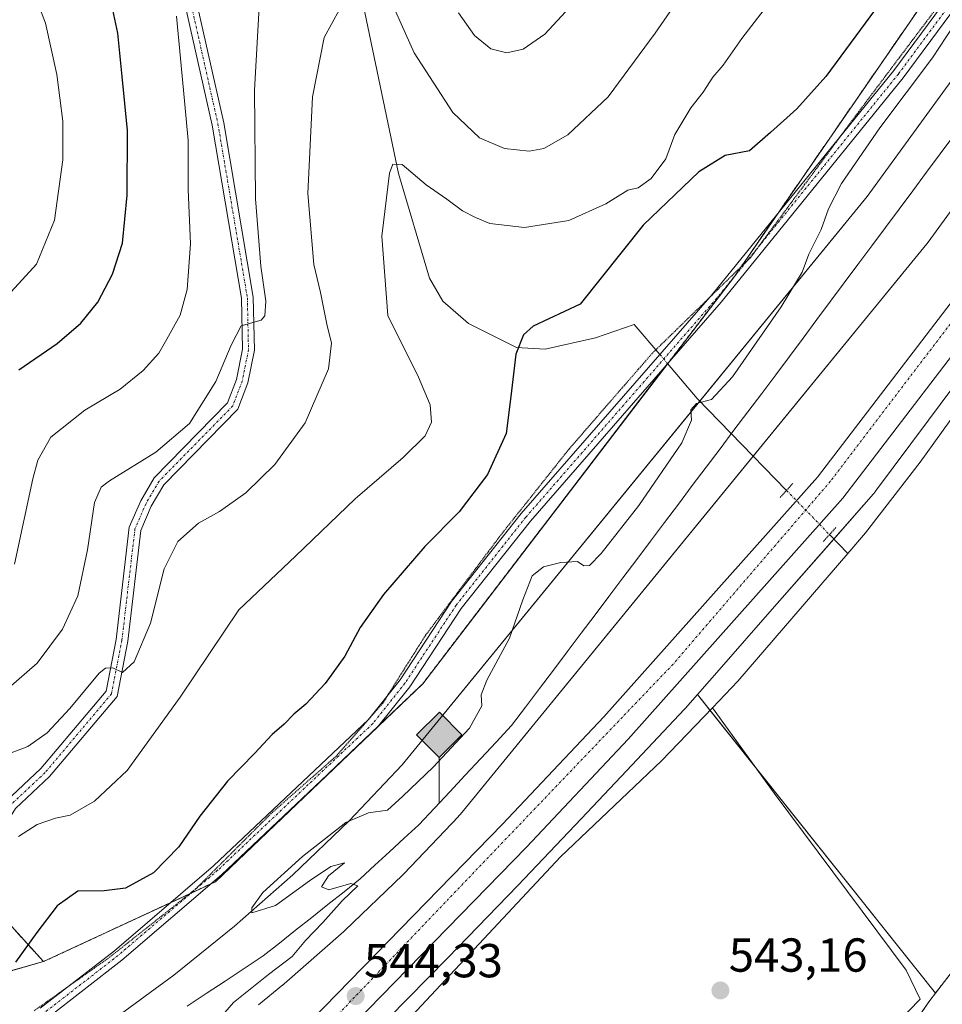
# Model space of a CAD drawing. Units: metres. Extents: x 594859 to 598345, y 4650426 to 4652781.
# Drawn here: x 595586 to 595780, y 4651360 to 4651567 of the extents above; entities that cross this region are included whole.
import ezdxf
from ezdxf.enums import TextEntityAlignment as Align

# ---------------------------------------------------------------- set-up
doc = ezdxf.new("R2010")
doc.units = ezdxf.units.M
doc.header["$MEASUREMENT"] = 0
for name, pattern in [('TRAZO_Y_PUNTO', [1, 0.5, -0.25, 0, -0.25]), ('TRAZOS', [0.75, 0.5, -0.25]), ('TRAZOS2', [0.375, 0.25, -0.125])]:
    doc.linetypes.add(name, pattern=pattern)
for name, color, linetype, lineweight in [('Arbolado forestal', 92, 'TRAZOS', 0), ('Arbolado forestal CxS', 92, 'Continuous', 0), ('Camino', 19, 'Continuous', 0), ('Camino Cxs', 19, 'Continuous', 0), ('Camino eje', 39, 'TRAZO_Y_PUNTO', 13), ('Carretera de calzada única', 19, 'Continuous', 13), ('Carretera de calzada única Cxs', 19, 'Continuous', 13), ('Carretera de calzada única eje', 19, 'TRAZO_Y_PUNTO', 0), ('Carátula', 7, 'Continuous', 5), ('Corriente natural lineal', 142, 'Continuous', 13), ('Corriente natural lineal oculto', 19, 'TRAZO_Y_PUNTO', 13), ('Cultivos herbáceos CxS', 92, 'Continuous', 0), ('Cultivos leñosos', 92, 'Continuous', 0), ('Cultivos leñosos CxS', 92, 'Continuous', 0), ('Curva de nivel maestra', 36, 'Continuous', 30), ('Curva de nivel normal', 36, 'Continuous', 0), ('Ferrocarril eje', 144, 'Continuous', 13), ('Matorral', 135, 'Continuous', 0), ('Matorral CxS', 135, 'Continuous', 0), ('Núcleo urbano', 19, 'Continuous', 0), ('Núcleo urbano CxS', 19, 'Continuous', 0), ('Puente lineal', 2, 'TRAZOS2', 0), ('Punto de cota en terreno', 7, 'Continuous', 0), ('Punto kilométrico de ferrocarril', 7, 'Continuous', 0), ('Rótulo de punto de cota en terreno', 19, 'Continuous', 0), ('Vía pecuaria eje', 92, 'TRAZOS2', 0)]:
    doc.layers.add(name, color=color, linetype=linetype, lineweight=lineweight)
doc.styles.add('Arial', font='txt', dxfattribs={"height": 0.2})

# ---------------------------------------------------------------- blocks, each defined once
blk = doc.blocks.new('*U154')
at = {"layer": 'Arbolado forestal CxS', "color": 92, "linetype": 'Continuous', "lineweight": 0}
blk.add_polyline3d([(595477.88, 4651422.43, 593.17), (595488.21, 4651407.52, 589.51), (595498.53, 4651400.63, 584.75), (595521.48, 4651394.9, 576.7), (595533.44, 4651386.92, 570.8), (595536.51, 4651386.58, 569.93), (595562.56, 4651385.49, 561.43), (595579.74, 4651381.81, 554.77), (595591.26, 4651369.18, 548.23), (595547.51, 4651356.79, 552.98)], dxfattribs=at)
blk = doc.blocks.new('*U160')
at = {"layer": 'Curva de nivel normal', "color": 36, "linetype": 'Continuous', "lineweight": 0}
for points in [[(595582.63, 4651412.39, 560), (595587.96, 4651414.39, 560), (595592, 4651417.29, 560), (595596.81, 4651422.35, 560), (595602.96, 4651429.79, 560), (595604.25, 4651430.89, 560), (595605.78, 4651430.9, 560), (595607.86, 4651429.91, 560), (595610.26, 4651432.21, 560), (595613.69, 4651440.33, 560), (595616.58, 4651451.7, 560), (595619.44, 4651457.44, 560), (595623.79, 4651461.34, 560), (595628.25, 4651463.75, 560), (595633.78, 4651467.69, 560), (595639.86, 4651473.69, 560), (595646.21, 4651482.38, 560), (595651.12, 4651493.79, 560), (595651.78, 4651499.19, 560), (595650.74, 4651503.15, 560), (595649.42, 4651509.83, 560), (595648.01, 4651515.7, 560), (595646.79, 4651530.64, 560), (595647.73, 4651550.93, 560), (595650.23, 4651563.36, 560), (595653.44, 4651569.31, 560)], [(595662.47, 4651575.08, 560), (595669.11, 4651560.18, 560), (595677.26, 4651547.66, 560), (595682.86, 4651542.33, 560), (595688.08, 4651540.1, 560), (595693.28, 4651539.49, 560), (595696.38, 4651540.07, 560), (595701.37, 4651542.97, 560), (595709.85, 4651550.93, 560), (595719.75, 4651564.32, 560), (595741.94, 4651596.45, 560)]]:
    blk.add_polyline3d(points, dxfattribs=at)
blk = doc.blocks.new('*U174')
at = {"layer": 'Curva de nivel normal', "color": 36, "linetype": 'Continuous', "lineweight": 0}
blk.add_polyline3d([(595629.34, 4651358.47, 545), (595631.18, 4651360.56, 545), (595638.49, 4651366.49, 545), (595643.51, 4651370.23, 545), (595646.28, 4651373.64, 545), (595649.95, 4651377.38, 545), (595654, 4651381.94, 545), (595657.25, 4651385.14, 545), (595655.82, 4651385.58, 545), (595651.21, 4651384.29, 545), (595649.62, 4651384.9, 545), (595651.09, 4651387.24, 545), (595654.47, 4651389.97, 545), (595651.62, 4651389.19, 545), (595647.15, 4651386.14, 545), (595639.95, 4651380.99, 545), (595635.04, 4651379.43, 545), (595634.99, 4651380.48, 545), (595637.35, 4651383.74, 545), (595645.68, 4651391.3, 545), (595654.77, 4651398.4, 545), (595659.5, 4651400.47, 545), (595663.5, 4651401, 545), (595666.74, 4651403.97, 545), (595673.12, 4651410.04, 545), (595680.72, 4651418.28, 545), (595683.35, 4651422.92, 545), (595683.17, 4651425.24, 545), (595684.36, 4651428.32, 545), (595689.18, 4651437.18, 545), (595691.95, 4651445.25, 545), (595693.94, 4651450.29, 545), (595696.27, 4651452.16, 545), (595699.94, 4651453.04, 545), (595703.4, 4651453.24, 545), (595704.79, 4651452.38, 545), (595705.94, 4651452.4, 545), (595708.43, 4651454.96, 545), (595716.35, 4651465.04, 545), (595725.36, 4651478.23, 545), (595727.41, 4651482.99, 545), (595727.23, 4651485.17, 545), (595728.44, 4651486.46, 545), (595731.61, 4651487.31, 545), (595735.97, 4651492.08, 545), (595746.25, 4651506.82, 545), (595750.64, 4651514.1, 545), (595752.02, 4651517.88, 545), (595754.66, 4651523.04, 545), (595756.17, 4651527.42, 545), (595758.87, 4651532.71, 545), (595766.92, 4651544.38, 545), (595778.05, 4651559.09, 545), (595782.45, 4651565.85, 545)], dxfattribs=at)
blk = doc.blocks.new('*U192')
at = {"layer": 'Curva de nivel normal', "color": 36, "linetype": 'Continuous', "lineweight": 0}
blk.add_polyline3d([(595585.98, 4651395.49, 555), (595589.92, 4651398.01, 555), (595593.79, 4651399.31, 555), (595596.84, 4651399.94, 555), (595601.97, 4651402.88, 555), (595608.81, 4651409.34, 555), (595619.99, 4651424.76, 555), (595632.26, 4651443.13, 555), (595644.22, 4651454.39, 555), (595656.7, 4651466.45, 555), (595666.8, 4651475.12, 555), (595671.45, 4651479.66, 555), (595672.74, 4651482.58, 555), (595672.49, 4651486.23, 555), (595670, 4651491.99, 555), (595663.57, 4651504.98, 555), (595662.3, 4651521.64, 555), (595663.93, 4651534.89, 555), (595664.64, 4651536.78, 555), (595666.62, 4651536.7, 555), (595671.64, 4651532.42, 555), (595675.95, 4651529.43, 555), (595679.24, 4651526.98, 555), (595682.03, 4651525.6, 555), (595685, 4651524.33, 555), (595692.28, 4651523.46, 555), (595701.61, 4651524.91, 555), (595709.37, 4651528.42, 555), (595714.01, 4651531.28, 555), (595716.18, 4651531.78, 555), (595718.93, 4651533.77, 555), (595721.98, 4651537.92, 555), (595723.85, 4651542.98, 555), (595727.26, 4651548.64, 555), (595729.86, 4651551.94, 555), (595731.9, 4651555.08, 555), (595734.01, 4651557.58, 555), (595737.96, 4651563.2, 555), (595748.02, 4651576.38, 555)], dxfattribs=at)
blk = doc.blocks.new('5PATER')
at = {"layer": 'Carátula', "linetype": 'Continuous', "lineweight": 5}
h = blk.add_hatch(color=250, dxfattribs=at)
edge = h.paths.add_edge_path()
edge.add_ellipse((0, 0.01), major_axis=(-1.33, -1.34), ratio=0.999422, start_angle=0, end_angle=360)
blk = doc.blocks.new('5HITFE')
at = {"layer": 'Carátula', "linetype": 'Continuous', "lineweight": 5}
blk.add_hatch(color=2, dxfattribs=at).paths.add_polyline_path([(-0.01, 9.54), (-4.76, 14.29), (0, 19.03), (0.05, 19.09), (4.75, 14.3)])
at = {"layer": 'Carátula', "color": 170, "linetype": 'Continuous', "lineweight": 5}
blk.add_line((-0.01, 9.54), (-4.76, 14.29), dxfattribs=at)
at = {"layer": 'Carátula', "color": 250, "linetype": 'Continuous', "lineweight": 5}
blk.add_line((-0.01, 9.54), (0, 0), dxfattribs=at)
at = {"layer": 'Carátula', "color": 250, "linetype": 'Continuous', "lineweight": 5, "flags": 128}
blk.add_lwpolyline([(-0.01, 9.54), (4.75, 14.3), (0.05, 19.09), (0, 19.03), (-4.76, 14.29)], close=True, dxfattribs=at)

msp = doc.modelspace()

# ---------------------------------------------------------------- linework, layer by layer
at = {"layer": 'Arbolado forestal', "color": 92, "linetype": 'TRAZOS', "lineweight": 0}
for points in [[(595778.65, 4651362.58, 544.15), (595813.97, 4651408.29, 541.87), (595849.84, 4651460.01, 541.24), (595864.17, 4651485.01, 542.06), (595867.28, 4651490.44, 542.24), (595874.07, 4651502.28, 541.77), (595876.65, 4651506.77, 541.58), (595887.52, 4651525.73, 540.43), (595926.77, 4651591.42, 540.36), (595932.13, 4651600.39, 540.25), (595991.87, 4651692.95, 535.39), (596042.17, 4651770.83, 534.42), (596091.92, 4651836.64, 532.15), (596175.17, 4651928.1, 532.54), (596222.36, 4651996.43, 532.76), (596248.68, 4652051.89, 532.66), (596255.66, 4652065.91, 532.98)], [(595803.74, 4651610.89, 544.37), (595745.58, 4651526.5, 546.22), (595737.81, 4651515.22, 546.47), (595736.41, 4651513.19, 546.48), (595736.35, 4651513.11, 546.48), (595722.45, 4651494.94, 546.88), (595722.37, 4651494.85, 546.88), (595670.91, 4651427.58, 547.17), (595661.64, 4651418.72, 547.28), (595652.76, 4651410.24, 546.97), (595627.35, 4651385.96, 546.82), (595626.43, 4651385.54, 546.96), (595622.24, 4651383.58, 546.97), (595621.97, 4651383.46, 546.96), (595618.03, 4651381.63, 547.4), (595591.26, 4651369.18, 548.23)], [(595591.26, 4651369.18, 548.23), (595579.74, 4651381.81, 554.77), (595578.15, 4651382.15, 555.01), (595576.97, 4651382.4, 555.17), (595575.75, 4651382.66, 555.49), (595562.56, 4651385.49, 561.43), (595542.19, 4651386.34, 568.15), (595537.27, 4651386.55, 569.7), (595536.51, 4651386.58, 569.93), (595533.44, 4651386.92, 570.8), (595531.23, 4651388.39, 571.85), (595527.61, 4651390.81, 573.7), (595521.48, 4651394.9, 576.7), (595498.53, 4651400.63, 584.75), (595488.21, 4651407.52, 589.51), (595477.88, 4651422.43, 593.17)], [(595591.26, 4651369.18, 548.23), (595557.84, 4651359.72, 552.75), (595554.42, 4651358.75, 552.7), (595550.36, 4651357.6, 552.65), (595547.51, 4651356.79, 552.98), (595460.61, 4651337.74, 555.39)], [(595613.88, 4651250, 548.81), (595617.11, 4651251.76, 549), (595629.67, 4651258.59, 548.86), (595643.36, 4651266.03, 547.26), (595678.84, 4651285.32, 544.69), (595716.84, 4651302.11, 544.06), (595727.15, 4651308.59, 544.81), (595735.06, 4651313.55, 545.51), (595738.72, 4651315.85, 545.86), (595742.39, 4651318.16, 546), (595751.64, 4651323.97, 546.67), (595757.66, 4651332.62, 546.6), (595758.38, 4651333.64, 546.62), (595759.09, 4651334.67, 546.58), (595763.2, 4651340.57, 546.28), (595766.22, 4651344.91, 546.09), (595769.24, 4651349.24, 545.39), (595777.44, 4651361, 544.19), (595778.65, 4651362.58, 544.15)]]:
    msp.add_polyline3d(points, dxfattribs=at)
at = {"layer": 'Arbolado forestal CxS', "color": 92, "linetype": 'Continuous', "lineweight": 0}
for points in [[(595751.64, 4651323.96, 546.67), (595777.44, 4651361, 544.19), (595778.65, 4651362.58, 544.15), (595813.97, 4651408.29, 541.87), (595849.84, 4651460.01, 541.24), (595887.52, 4651525.73, 540.43), (595932.13, 4651600.39, 540.25), (595991.87, 4651692.95, 535.39), (596042.17, 4651770.83, 534.42), (596091.92, 4651836.64, 532.15)], [(595803.74, 4651610.89, 544.37), (595736.41, 4651513.19, 546.48), (595670.91, 4651427.58, 547.17), (595627.36, 4651385.96, 546.82), (595591.26, 4651369.18, 548.23), (595591.26, 4651369.18, 548.23), (595579.74, 4651381.81, 554.77), (595562.56, 4651385.49, 561.43), (595536.51, 4651386.58, 569.93), (595533.44, 4651386.92, 570.8), (595521.48, 4651394.9, 576.7), (595498.53, 4651400.63, 584.75), (595488.21, 4651407.52, 589.51), (595477.88, 4651422.43, 593.17)]]:
    msp.add_polyline3d(points, dxfattribs=at)
at = {"layer": 'Camino', "color": 19, "linetype": 'Continuous', "lineweight": 0}
for points in [[(595590.57, 4651359.37, 546.36), (595606.14, 4651371.46, 546.79), (595626.99, 4651389.29, 547.17), (595659.52, 4651420.07, 547.45), (595666.16, 4651428.43, 547.37), (595676.94, 4651444.84, 547.2), (595691.61, 4651463.37, 547.05), (595731.7, 4651509.36, 546.58), (595769.86, 4651556.47, 545.74), (595812.72, 4651614.4, 541.72), (595828.81, 4651633.4, 540.87), (595841.16, 4651649.83, 540.3), (595872.83, 4651697.94, 538.69), (595888.58, 4651723.71, 537.97), (595901.19, 4651741.15, 537.69), (595914.81, 4651755.06, 537.75), (595925.18, 4651769.86, 537.62), (595933.86, 4651785.39, 537.14), (595950.93, 4651827.37, 535.93), (595963.8, 4651850.85, 535.7)], [(595966.04, 4651849.72, 535.5), (595953.19, 4651826.29, 535.54), (595936.12, 4651784.31, 537.07), (595927.3, 4651768.53, 537.49), (595916.74, 4651753.46, 537.63), (595903.11, 4651739.53, 537.46), (595890.66, 4651722.33, 537.74), (595874.94, 4651696.6, 538.31), (595843.21, 4651648.39, 540.15), (595830.76, 4651631.84, 540.83), (595814.68, 4651612.85, 541.37), (595771.84, 4651554.94, 545.29), (595733.62, 4651507.75, 546.63), (595693.53, 4651461.78, 546.78), (595678.97, 4651443.37, 546.85), (595668.19, 4651426.96, 547.22), (595661.37, 4651418.38, 547.27), (595628.66, 4651387.44, 546.8), (595607.72, 4651369.52, 546.69), (595591.84, 4651357.18, 546.19)], [(595622.57, 4651574.68, 569.27), (595629.11, 4651545.48, 567.19), (595635.32, 4651508.8, 565.21), (595635.55, 4651497.66, 564.61), (595634.2, 4651490.84, 564.05), (595632.09, 4651485.31, 563.87), (595616.53, 4651469.41, 562.56), (595613.89, 4651464.89, 562.08), (595611.66, 4651459.79, 561.59), (595608.95, 4651436.56, 560.2), (595606.69, 4651424.92, 559.44), (595592.5, 4651408.06, 557.86), (595585.33, 4651401.33, 556.59), (595582.35, 4651396.54, 556.07), (595580.69, 4651391.88, 555.86), (595577.7, 4651380.43, 554.86), (595574.89, 4651374.7, 554.63), (595570.95, 4651369.35, 554.12), (595552.38, 4651355.71, 552.01)], [(595573.16, 4651376.85, 555.18), (595575.37, 4651381.35, 555.44), (595580.08, 4651397.63, 556.39), (595583.38, 4651402.93, 556.88), (595590.69, 4651409.78, 558.01), (595604.38, 4651426.05, 559.58), (595606.48, 4651436.91, 560.33), (595609.25, 4651460.5, 562.07), (595611.66, 4651466.02, 562.19), (595614.5, 4651470.88, 563.07), (595629.9, 4651486.6, 564.16), (595631.79, 4651491.53, 564.26), (595633.06, 4651497.93, 564.66), (595632.83, 4651508.59, 565.27), (595626.66, 4651544.99, 567.65), (595620.17, 4651573.97, 569.88)]]:
    msp.add_polyline3d(points, dxfattribs=at)
at = {"layer": 'Camino Cxs', "color": 19, "linetype": 'Continuous', "lineweight": 0}
for points in [[(595590.57, 4651359.37, 546.36), (595606.14, 4651371.46, 546.79), (595626.99, 4651389.29, 547.17), (595659.52, 4651420.07, 547.45), (595666.16, 4651428.43, 547.37), (595676.94, 4651444.84, 547.2), (595691.61, 4651463.37, 547.05), (595731.7, 4651509.36, 546.58), (595769.86, 4651556.47, 545.74), (595812.72, 4651614.4, 541.72), (595828.81, 4651633.4, 540.87), (595841.16, 4651649.83, 540.3), (595872.83, 4651697.94, 538.69), (595888.58, 4651723.71, 537.97), (595901.19, 4651741.15, 537.69), (595914.81, 4651755.06, 537.75), (595925.18, 4651769.86, 537.62), (595933.86, 4651785.39, 537.14), (595950.93, 4651827.37, 535.93), (595963.8, 4651850.85, 535.7)], [(595966.04, 4651849.72, 535.5), (595953.19, 4651826.29, 535.54), (595936.12, 4651784.31, 537.07), (595927.3, 4651768.53, 537.49), (595916.74, 4651753.46, 537.63), (595903.11, 4651739.53, 537.46), (595890.66, 4651722.33, 537.74), (595874.94, 4651696.6, 538.31), (595843.21, 4651648.39, 540.15), (595830.76, 4651631.84, 540.83), (595814.68, 4651612.85, 541.37), (595771.84, 4651554.94, 545.29), (595733.62, 4651507.75, 546.63), (595693.53, 4651461.78, 546.78), (595678.97, 4651443.37, 546.85), (595668.19, 4651426.96, 547.22), (595661.37, 4651418.38, 547.27), (595628.66, 4651387.44, 546.8), (595607.72, 4651369.52, 546.69), (595591.84, 4651357.18, 546.19)], [(595622.57, 4651574.68, 569.27), (595629.11, 4651545.48, 567.19), (595635.32, 4651508.8, 565.21), (595635.55, 4651497.66, 564.61), (595634.2, 4651490.84, 564.05), (595632.09, 4651485.31, 563.87), (595616.53, 4651469.41, 562.56), (595613.89, 4651464.89, 562.08), (595611.66, 4651459.79, 561.59), (595608.95, 4651436.56, 560.2), (595606.69, 4651424.92, 559.44), (595592.5, 4651408.06, 557.86), (595585.33, 4651401.33, 556.59), (595582.35, 4651396.54, 556.07), (595580.69, 4651391.88, 555.86), (595577.7, 4651380.43, 554.86), (595574.89, 4651374.7, 554.63), (595570.95, 4651369.35, 554.12), (595552.38, 4651355.71, 552.01)], [(595551.25, 4651357.96, 552.54), (595569.17, 4651371.14, 554.59), (595571.76, 4651374.67, 554.83), (595573.16, 4651376.85, 555.18), (595575.37, 4651381.35, 555.44), (595580.08, 4651397.63, 556.39), (595583.38, 4651402.93, 556.88), (595590.69, 4651409.78, 558.01), (595604.38, 4651426.05, 559.58), (595606.48, 4651436.91, 560.33), (595609.25, 4651460.5, 562.07), (595611.66, 4651466.02, 562.19), (595614.5, 4651470.88, 563.07), (595629.9, 4651486.6, 564.16), (595631.79, 4651491.53, 564.26), (595633.06, 4651497.93, 564.66), (595632.83, 4651508.59, 565.27), (595626.66, 4651544.99, 567.65), (595620.17, 4651573.97, 569.88)]]:
    msp.add_polyline3d(points, dxfattribs=at)
at = {"layer": 'Camino eje', "color": 39, "linetype": 'TRAZO_Y_PUNTO', "lineweight": 13}
for points in [[(595964.92, 4651850.29, 535.59), (595952.06, 4651826.83, 535.76), (595934.99, 4651784.85, 537.09), (595926.24, 4651769.2, 537.47), (595915.78, 4651754.26, 537.66), (595902.15, 4651740.34, 537.58), (595889.62, 4651723.02, 537.88), (595873.89, 4651697.27, 538.53), (595842.19, 4651649.11, 540.21), (595829.79, 4651632.62, 540.85), (595813.7, 4651613.63, 541.56), (595770.85, 4651555.71, 545.47), (595732.66, 4651508.56, 546.6), (595692.57, 4651462.58, 546.95), (595677.96, 4651444.11, 547.02), (595667.18, 4651427.7, 547.27), (595660.45, 4651419.23, 547.33), (595627.83, 4651388.37, 546.94), (595606.93, 4651370.49, 546.73), (595591.21, 4651358.28, 546.23)], [(595621.37, 4651574.33, 569.52), (595627.89, 4651545.24, 567.43), (595634.08, 4651508.7, 565.24), (595634.31, 4651497.8, 564.64), (595633, 4651491.19, 564.16), (595631, 4651485.96, 564.02), (595615.52, 4651470.15, 562.78), (595612.78, 4651465.46, 562.13), (595610.46, 4651460.15, 561.82), (595607.72, 4651436.74, 560.26), (595605.54, 4651425.49, 559.55), (595591.6, 4651408.92, 557.95), (595584.36, 4651402.13, 556.77), (595581.22, 4651397.09, 556.35), (595580.39, 4651394.76, 556.16), (595579.21, 4651390.69, 555.81), (595577.71, 4651384.96, 555.37), (595576.54, 4651380.89, 555.08), (595574.1, 4651375.93, 554.89), (595573.76, 4651375.36, 554.83)]]:
    msp.add_polyline3d(points, dxfattribs=at)
at = {"layer": 'Carretera de calzada única', "color": 19, "linetype": 'Continuous', "lineweight": 13}
for points in [[(596227.47, 4652125.37, 529.39), (596220.94, 4652116.45, 529.33), (596156.84, 4652019.86, 530.45), (596127.57, 4651973.75, 531), (596123.5, 4651967.98, 531.03), (596105.41, 4651939.87, 531.31), (596048.52, 4651860.26, 532.17), (595882.76, 4651634, 537.1), (595792.72, 4651510.44, 540.59), (595759.18, 4651466.57, 542.2), (595714.1, 4651415.94, 543.16), (595692.69, 4651393.25, 543.41), (595615.16, 4651313.75, 545.38), (595573.2, 4651270.88, 547.58)], [(595567.85, 4651275.32, 547.8), (595610.2, 4651318.59, 545.65), (595687.69, 4651398.05, 543.58), (595708.99, 4651420.63, 543.13), (595753.83, 4651470.99, 541.98), (595787.17, 4651514.59, 540.61), (595877.17, 4651638.09, 537.15), (596042.9, 4651864.32, 532.31), (596099.67, 4651943.76, 531.33), (596160.59, 4652038.41, 530.16), (596177.04, 4652062.98, 530.03), (596177.06, 4652063, 530.03)]]:
    msp.add_polyline3d(points, dxfattribs=at)
at = {"layer": 'Carretera de calzada única Cxs', "color": 19, "linetype": 'Continuous', "lineweight": 13}
for points in [[(595610.2, 4651318.59, 545.65), (595687.69, 4651398.05, 543.58), (595708.99, 4651420.63, 543.13), (595753.83, 4651470.99, 541.98), (595787.17, 4651514.59, 540.61), (595877.17, 4651638.09, 537.15), (596042.9, 4651864.32, 532.31), (596099.67, 4651943.76, 531.33)], [(596105.41, 4651939.87, 531.31), (596048.52, 4651860.26, 532.17), (595882.76, 4651634, 537.1), (595792.72, 4651510.44, 540.59), (595759.18, 4651466.57, 542.2), (595714.1, 4651415.94, 543.16), (595692.69, 4651393.25, 543.41), (595615.16, 4651313.75, 545.38)]]:
    msp.add_polyline3d(points, dxfattribs=at)
at = {"layer": 'Carretera de calzada única eje', "color": 19, "linetype": 'TRAZO_Y_PUNTO', "lineweight": 0}
msp.add_polyline3d([(596180.21, 4652061.19, 530.01), (596139.21, 4651999.57, 530.74), (596102.67, 4651943.17, 531.41), (596065.82, 4651890.67, 532), (596001.6, 4651801.77, 533.52), (595961.24, 4651747.56, 534.61), (595923.68, 4651697.45, 535.85), (595872.98, 4651627.6, 537.45), (595802.43, 4651530.36, 540.15), (595756.55, 4651470.1, 542.25), (595723.5, 4651431.68, 543.2), (595651.84, 4651356.74, 544.37), (595591.74, 4651296.28, 546.65), (595570.12, 4651273.44, 547.94)], dxfattribs=at)
at = {"layer": 'Corriente natural lineal', "color": 142, "linetype": 'Continuous', "lineweight": 13}
for points in [[(595555.74, 4651648.5, 576.73), (595562.59, 4651648.25, 575.41), (595572.33, 4651646.16, 574.21), (595599.61, 4651636.66, 569.63), (595611.49, 4651632.37, 567.99), (595618.93, 4651628.69, 566.87), (595628.81, 4651622.67, 566.02), (595637.78, 4651615.81, 564.76), (595641.06, 4651612.08, 564.06), (595645.63, 4651604.95, 562.82), (595650.89, 4651593.86, 561.75), (595657.15, 4651576.41, 559.71), (595665.8, 4651534.78, 554.63), (595672.36, 4651512.8, 552.93), (595675.15, 4651507.97, 552.42), (595680.51, 4651503.28, 551.66), (595690.63, 4651498.28, 549.83), (595696.65, 4651497.93, 549.23), (595707.24, 4651500.3, 548.54), (595715.36, 4651503.09, 547.57), (595720.73, 4651496.78, 546.97)], [(595760.21, 4651454.98, 541.74), (595763.92, 4651459.29, 541.59), (595775.45, 4651474.12, 540.98), (595803.02, 4651512.51, 539.61), (595820.62, 4651539.49, 538.85), (595848.93, 4651575.4, 537.87), (595883.64, 4651621.95, 536.92)], [(595722.37, 4651494.85, 546.88), (595728.58, 4651487.55, 545.43), (595747.35, 4651468.22, 541.59)], [(595756.38, 4651458.92, 542.01), (595760.21, 4651454.98, 541.74)], [(595731.77, 4651422.54, 542.04), (595737.14, 4651428.15, 541.86), (595760.21, 4651454.98, 541.74)], [(595551.36, 4651242.72, 549.38), (595552.82, 4651244.32, 549.24), (595557.16, 4651243.79, 549.22), (595565.42, 4651242.2, 549.55), (595577.27, 4651244, 548.99), (595605.32, 4651251.83, 547.89), (595636.01, 4651264.53, 547.18), (595655.27, 4651268.45, 546.95), (595666.77, 4651268.65, 547.46), (595682.12, 4651275.42, 546.35), (595691.96, 4651280.4, 546.5), (595709.71, 4651293.23, 545.51), (595734.05, 4651314.66, 545), (595752.17, 4651337.15, 545.24), (595759.58, 4651344.69, 544.72), (595766.06, 4651353.29, 543.45), (595770.68, 4651356.38, 543.76), (595775.45, 4651361.3, 543.82), (595772.51, 4651367.42, 542.73), (595744.73, 4651404.62, 542.63), (595731.77, 4651422.54, 542.04)], [(595650.92, 4651346.64, 544.31), (595652.09, 4651346.01, 544.25), (595656.88, 4651346.3, 543.67), (595668.66, 4651357.76, 543.1), (595699.87, 4651391.23, 542.77), (595721.11, 4651411.41, 542.4), (595731.77, 4651422.54, 542.04)]]:
    msp.add_polyline3d(points, dxfattribs=at)
at = {"layer": 'Corriente natural lineal oculto', "color": 19, "linetype": 'TRAZO_Y_PUNTO', "lineweight": 13}
for points in [[(595720.73, 4651496.78, 546.97), (595722.37, 4651494.85, 546.88)], [(595747.35, 4651468.22, 541.59), (595756.38, 4651458.92, 542.01)]]:
    msp.add_polyline3d(points, dxfattribs=at)
at = {"layer": 'Cultivos herbáceos CxS', "color": 92, "linetype": 'Continuous', "lineweight": 0}
for points in [[(595778.65, 4651362.58, 544.15), (595813.97, 4651408.29, 541.87), (595849.84, 4651460.01, 541.24), (595864.17, 4651485.01, 542.06), (595867.28, 4651490.44, 542.24), (595874.07, 4651502.28, 541.77), (595876.65, 4651506.77, 541.58), (595887.52, 4651525.73, 540.43), (595926.77, 4651591.42, 540.36), (595932.13, 4651600.39, 540.25), (595991.87, 4651692.95, 535.39), (596042.17, 4651770.83, 534.42), (596091.92, 4651836.64, 532.15), (596175.17, 4651928.1, 532.54), (596222.36, 4651996.43, 532.76), (596248.68, 4652051.89, 532.66), (596255.66, 4652065.91, 532.98)], [(595813.97, 4651408.29, 541.87), (595778.65, 4651362.58, 544.15), (595728.62, 4651425.3, 542.4), (595733.69, 4651431.09, 542.36), (595743.86, 4651442.71, 542.19), (595765.61, 4651467.52, 541.46), (595765.94, 4651467.92, 541.43), (595766.02, 4651468.02, 541.42), (595777.15, 4651483, 540.77), (595779.62, 4651486.29, 540.77), (595809.75, 4651526.58, 539.36)], [(595809.75, 4651526.58, 539.36), (595779.62, 4651486.29, 540.77), (595777.15, 4651483, 540.77), (595766.02, 4651468.02, 541.42), (595765.94, 4651467.92, 541.43), (595765.61, 4651467.52, 541.46), (595757.27, 4651458, 541.83), (595743.86, 4651442.71, 542.19), (595733.69, 4651431.09, 542.36), (595728.62, 4651425.3, 542.4)], [(595728.62, 4651425.3, 542.4), (595731.25, 4651422, 542.16), (595740.91, 4651409.89, 542.61), (595778.65, 4651362.58, 544.15)]]:
    msp.add_polyline3d(points, dxfattribs=at)
at = {"layer": 'Cultivos leñosos', "color": 92, "linetype": 'Continuous', "lineweight": 0}
for points in [[(595728.62, 4651425.3, 542.4), (595726.12, 4651422.45, 542.38), (595726.12, 4651422.45, 542.39), (595726.12, 4651422.45, 542.39), (595725.93, 4651422.24, 542.39), (595712.63, 4651408.1, 542.53), (595712.62, 4651408.1, 542.53), (595712.62, 4651408.09, 542.53), (595704.23, 4651399.22, 542.53), (595690.99, 4651385.23, 542.92), (595690.93, 4651385.17, 542.93), (595676.19, 4651369.95, 543), (595676.15, 4651369.9, 543.01), (595655.38, 4651348.8, 543.91), (595652.73, 4651346.05, 544.17), (595636.12, 4651328.81, 544.76), (595636.06, 4651328.75, 544.77), (595620.13, 4651312.58, 545.02), (595584.37, 4651276.13, 546.9), (595582.44, 4651274.16, 546.94), (595580.86, 4651272.55, 547.01), (595580.26, 4651272.91, 547.03), (595576.12, 4651268.47, 547.23), (595553.95, 4651244.75, 549.17)], [(595728.62, 4651425.3, 542.4), (595731.25, 4651422, 542.16), (595740.91, 4651409.89, 542.61), (595778.65, 4651362.58, 544.15)], [(595613.88, 4651250, 548.81), (595617.11, 4651251.76, 549), (595629.67, 4651258.59, 548.86), (595643.36, 4651266.03, 547.26), (595678.84, 4651285.32, 544.69), (595716.84, 4651302.11, 544.06), (595727.15, 4651308.59, 544.81), (595735.06, 4651313.55, 545.51), (595738.72, 4651315.85, 545.86), (595742.39, 4651318.16, 546), (595751.64, 4651323.97, 546.67), (595757.66, 4651332.62, 546.6), (595758.38, 4651333.64, 546.62), (595759.09, 4651334.67, 546.58), (595763.2, 4651340.57, 546.28), (595766.22, 4651344.91, 546.09), (595769.24, 4651349.24, 545.39), (595777.44, 4651361, 544.19), (595778.65, 4651362.58, 544.15)]]:
    msp.add_polyline3d(points, dxfattribs=at)
at = {"layer": 'Cultivos leñosos CxS', "color": 92, "linetype": 'Continuous', "lineweight": 0}
msp.add_polyline3d([(595655.39, 4651348.8, 543.91), (595676.15, 4651369.9, 543.01), (595676.19, 4651369.95, 543), (595690.93, 4651385.17, 542.93), (595691, 4651385.23, 542.92), (595704.23, 4651399.22, 542.53), (595712.62, 4651408.09, 542.53), (595712.63, 4651408.09, 542.53), (595712.63, 4651408.1, 542.53), (595725.93, 4651422.24, 542.39), (595726.12, 4651422.45, 542.39), (595726.12, 4651422.45, 542.39), (595726.12, 4651422.45, 542.39), (595728.62, 4651425.3, 542.4), (595778.65, 4651362.58, 544.15), (595778.65, 4651362.58, 544.15), (595777.44, 4651361, 544.19), (595751.64, 4651323.96, 546.67)], dxfattribs=at)
at = {"layer": 'Curva de nivel maestra', "color": 36, "linetype": 'Continuous', "lineweight": 30}
for points in [[(595767, 4651570.71, 550), (595755.59, 4651555.22, 550), (595749.54, 4651548.42, 550), (595743.99, 4651543.46, 550), (595739.54, 4651539.56, 550), (595734.44, 4651538.57, 550), (595728.92, 4651535.19, 550), (595717.23, 4651523.95, 550), (595703.97, 4651507.36, 550), (595694.1, 4651502.75, 550), (595692.09, 4651500.93, 550), (595690.5, 4651496.86, 550), (595689.44, 4651487.98, 550), (595688.46, 4651480.17, 550), (595684.53, 4651471.56, 550), (595678.58, 4651463.7, 550), (595671.36, 4651456.41, 550), (595662.71, 4651446.37, 550), (595657.79, 4651439.37, 550), (595654.54, 4651433.37, 550), (595650.44, 4651427.6, 550), (595646.35, 4651423.29, 550), (595643.85, 4651421.2, 550), (595641.84, 4651419.08, 550), (595639.3, 4651416.92, 550), (595635.54, 4651412.9, 550), (595629.9, 4651407.1, 550), (595624.1, 4651399.72, 550), (595619.66, 4651393.32, 550), (595614.32, 4651387.82, 550), (595608.46, 4651384.64, 550), (595603.96, 4651384.05, 550), (595598.43, 4651383.99, 550), (595594.13, 4651380.92, 550), (595589.82, 4651375.3, 550), (595585.35, 4651369.09, 550)], [(595586.06, 4651493.57, 575), (595594.1, 4651499.08, 575), (595599.12, 4651503.36, 575), (595602.66, 4651507.76, 575), (595605.75, 4651513.63, 575), (595607.84, 4651520.15, 575), (595608.81, 4651530.24, 575), (595608.89, 4651543.86, 575), (595607.77, 4651555.23, 575), (595606.88, 4651564.31, 575), (595605.82, 4651569.18, 575)]]:
    msp.add_polyline3d(points, dxfattribs=at)
at = {"layer": 'Curva de nivel normal', "color": 36, "linetype": 'Continuous', "lineweight": 0}
for points in [[(595583.68, 4651509.08, 580), (595589.8, 4651515.77, 580), (595593.58, 4651525.01, 580), (595595.28, 4651537.7, 580), (595595.33, 4651545.79, 580), (595594.05, 4651555.61, 580), (595591.66, 4651566.42, 580), (595587.21, 4651578.19, 580)], [(595583.96, 4651426.7, 565), (595589.92, 4651431.89, 565), (595595.23, 4651439.04, 565), (595598.43, 4651446.03, 565), (595600.5, 4651455.69, 565), (595601.97, 4651465.69, 565), (595603.36, 4651468.89, 565), (595605.11, 4651470.24, 565), (595614.82, 4651476.24, 565), (595621.95, 4651482.3, 565), (595627.46, 4651491.11, 565), (595630.64, 4651498.75, 565), (595632.79, 4651502.8, 565), (595637, 4651503.99, 565), (595637.75, 4651504.92, 565), (595637.95, 4651508, 565), (595636.92, 4651515.36, 565), (595635.79, 4651529.52, 565), (595635.57, 4651552.35, 565), (595636.69, 4651572.35, 565)], [(595678.41, 4651568.58, 565), (595681.76, 4651563.82, 565), (595685.26, 4651560.99, 565), (595688.58, 4651560.2, 565), (595692.05, 4651560.96, 565), (595696.56, 4651564.07, 565), (595704.43, 4651572.64, 565)], [(595619.2, 4651567.86, 570), (595620.87, 4651550.08, 570), (595621.62, 4651541.78, 570), (595621.64, 4651531.42, 570), (595622.14, 4651520.05, 570), (595621.46, 4651510.45, 570), (595619.93, 4651505.03, 570), (595617.16, 4651500.03, 570), (595615.5, 4651497.03, 570), (595612.2, 4651493.38, 570), (595607.34, 4651489.46, 570), (595599.96, 4651485.11, 570), (595592.81, 4651479.38, 570), (595590.04, 4651474.55, 570), (595589.02, 4651470.62, 570), (595585.15, 4651452.74, 570)]]:
    msp.add_polyline3d(points, dxfattribs=at)
at = {"layer": 'Ferrocarril eje', "color": 144, "linetype": 'Continuous', "lineweight": 13}
msp.add_polyline3d([(595782.52, 4651542.8, 541.24), (595779.64, 4651538.93, 541.32), (595776.76, 4651535.06, 541.44), (595773.88, 4651531.19, 541.4), (595771, 4651527.32, 541.56), (595768.12, 4651523.45, 541.66), (595765.24, 4651519.58, 541.76), (595762.35, 4651515.71, 541.82), (595759.47, 4651511.84, 542), (595756.59, 4651507.97, 542.15), (595753.71, 4651504.1, 542.16), (595750.83, 4651500.23, 542.3), (595747.95, 4651496.36, 542.39), (595745.07, 4651492.49, 542.49), (595742.15, 4651488.61, 542.58), (595739.23, 4651484.73, 542.68), (595736.31, 4651480.85, 542.78), (595733.39, 4651476.98, 542.87), (595730.47, 4651473.1, 542.97), (595727.55, 4651469.22, 543.07), (595724.63, 4651465.34, 543.21), (595721.71, 4651461.46, 543.27), (595718.79, 4651457.58, 543.32), (595715.88, 4651453.71, 543.42), (595712.96, 4651449.83, 543.4), (595710.04, 4651445.95, 543.48), (595707.12, 4651442.07, 543.46), (595704.2, 4651438.19, 543.5), (595701.28, 4651434.31, 543.82), (595698.36, 4651430.44, 543.83), (595695.44, 4651426.56, 544.02), (595692.52, 4651422.68, 544.05), (595689.6, 4651418.8, 544.21), (595686.35, 4651415.33, 544.27), (595683.1, 4651411.85, 544.24), (595679.85, 4651408.38, 544.31), (595676.61, 4651404.9, 544.46), (595673.36, 4651401.42, 544.48), (595670.11, 4651397.95, 544.6), (595667.03, 4651395.11, 544.64), (595663.95, 4651392.26, 544.75), (595660.87, 4651389.42, 544.84), (595657.79, 4651386.57, 544.8), (595654.39, 4651383.87, 544.9), (595651, 4651381.17, 544.97), (595647.6, 4651378.48, 545.1), (595644.2, 4651375.78, 545.08), (595640.81, 4651373.08, 545.3), (595637.41, 4651370.38, 545.21), (595633.41, 4651367.74, 545.36), (595629.4, 4651365.09, 545.38), (595625.4, 4651362.45, 545.44), (595621.4, 4651359.81, 545.56)], dxfattribs=at)
at = {"layer": 'Matorral', "color": 135, "linetype": 'Continuous', "lineweight": 0}
for points in [[(595605.55, 4651356.77, 545.82), (595618.66, 4651366.36, 545.45), (595631.38, 4651376.64, 545.14), (595643.62, 4651387.41, 544.92), (595655.46, 4651398.76, 544.88), (595666.63, 4651410.51, 545.72), (595729.14, 4651486.98, 545.15), (595764.3, 4651530, 542.55), (595899.58, 4651716.02, 536.22), (595899.58, 4651716.02, 536.22), (595899.69, 4651716.17, 536.22), (595899.69, 4651716.17, 536.22), (595922.17, 4651745.54, 536.21), (596015.45, 4651867.39, 533.23)], [(595803.74, 4651610.89, 544.37), (595745.58, 4651526.5, 546.22), (595737.81, 4651515.22, 546.47), (595736.41, 4651513.19, 546.48), (595736.35, 4651513.11, 546.48), (595722.45, 4651494.94, 546.88), (595722.37, 4651494.85, 546.88), (595670.91, 4651427.58, 547.17), (595661.64, 4651418.72, 547.28), (595652.76, 4651410.24, 546.97), (595627.35, 4651385.96, 546.82), (595626.43, 4651385.54, 546.96), (595622.24, 4651383.58, 546.97), (595621.97, 4651383.46, 546.96), (595618.03, 4651381.63, 547.4), (595591.26, 4651369.18, 548.23)], [(595591.26, 4651369.18, 548.23), (595557.84, 4651359.72, 552.75), (595554.42, 4651358.75, 552.7), (595550.36, 4651357.6, 552.65), (595547.51, 4651356.79, 552.98), (595460.61, 4651337.74, 555.39)]]:
    msp.add_polyline3d(points, dxfattribs=at)
at = {"layer": 'Matorral CxS', "color": 135, "linetype": 'Continuous', "lineweight": 0}
for points in [[(595547.51, 4651356.79, 552.98), (595591.26, 4651369.18, 548.23), (595627.36, 4651385.96, 546.82), (595670.91, 4651427.58, 547.17), (595736.41, 4651513.19, 546.48), (595803.74, 4651610.89, 544.37), (595813.81, 4651625.58, 542.72), (595818.8, 4651639.6, 542.89), (595831.43, 4651651.12, 542.97), (595850.38, 4651667.15, 539.7), (595871.78, 4651697.16, 538.78), (595888.1, 4651727.14, 538.18), (595900.04, 4651746.93, 538.4), (595914.57, 4651759.11, 538.1), (595936.05, 4651776.42, 536.67), (595941, 4651796.78, 536.26), (595962.93, 4651842.69, 535.18), (595989.72, 4651884.72, 533.53), (596004.43, 4651907.8, 532.66), (596048.48, 4651970.38, 533.02), (596069.23, 4652002.94, 535.51), (596082.81, 4652028.11, 535.61), (596090.57, 4652042.49, 535.96)], [(596092.95, 4651978.39, 531.85), (596087.42, 4651968.4, 531.91), (596081.6, 4651958.69, 532.21), (596075.29, 4651949.28, 532.2), (596068.58, 4651940.04, 532.33), (596061.48, 4651931.07, 532.32), (596061.48, 4651931.06, 532.32), (596061.47, 4651931.06, 532.32), (596061.22, 4651930.72, 532.31), (596061.21, 4651930.7, 532.31), (596031.1, 4651887.84, 532.63), (596015.45, 4651867.39, 533.23), (595899.69, 4651716.17, 536.22), (595899.69, 4651716.17, 536.22), (595899.58, 4651716.02, 536.22), (595899.58, 4651716.02, 536.22), (595764.3, 4651530, 542.55), (595666.63, 4651410.51, 545.72), (595655.47, 4651398.76, 544.88), (595643.62, 4651387.41, 544.92), (595631.38, 4651376.64, 545.14), (595618.66, 4651366.36, 545.45), (595605.55, 4651356.77, 545.82)]]:
    msp.add_polyline3d(points, dxfattribs=at)
at = {"layer": 'Núcleo urbano', "color": 19, "linetype": 'Continuous', "lineweight": 0}
for points in [[(595605.55, 4651356.77, 545.82), (595618.66, 4651366.36, 545.45), (595631.38, 4651376.64, 545.14), (595643.62, 4651387.41, 544.92), (595655.46, 4651398.76, 544.88), (595666.63, 4651410.51, 545.72), (595729.14, 4651486.98, 545.15), (595764.3, 4651530, 542.55), (595899.58, 4651716.02, 536.22), (595899.58, 4651716.02, 536.22), (595899.69, 4651716.17, 536.22), (595899.69, 4651716.17, 536.22), (595922.17, 4651745.54, 536.21), (596015.45, 4651867.39, 533.23)], [(595636.38, 4651360.11, 544.62), (595641.56, 4651364.29, 544.6), (595641.57, 4651364.3, 544.6), (595641.57, 4651364.3, 544.6), (595641.81, 4651364.5, 544.58), (595641.82, 4651364.51, 544.58), (595641.82, 4651364.51, 544.58), (595654.32, 4651375.51, 544.18), (595654.32, 4651375.51, 544.18), (595654.33, 4651375.52, 544.18), (595654.56, 4651375.74, 544.16), (595654.57, 4651375.74, 544.16), (595654.57, 4651375.74, 544.16), (595666.67, 4651387.34, 544.55), (595666.68, 4651387.35, 544.55), (595666.68, 4651387.35, 544.55), (595666.93, 4651387.6, 544.55), (595666.93, 4651387.6, 544.55), (595666.93, 4651387.61, 544.55), (595678.44, 4651399.71, 543.96), (595678.44, 4651399.71, 543.96), (595678.45, 4651399.72, 543.95), (595678.82, 4651400.14, 543.91), (595678.82, 4651400.15, 543.91), (595678.83, 4651400.15, 543.91), (595740.36, 4651475.42, 543.55), (595776.83, 4651520.05, 540.77), (595776.84, 4651520.06, 540.77), (595776.84, 4651520.06, 540.77), (595777.1, 4651520.4, 540.75), (595777.11, 4651520.4, 540.75), (595777.11, 4651520.41, 540.75), (595912.46, 4651706.53, 536.29)], [(595636.38, 4651360.11, 544.62), (595641.56, 4651364.29, 544.6), (595641.57, 4651364.3, 544.6), (595641.57, 4651364.3, 544.6), (595641.81, 4651364.5, 544.58), (595641.82, 4651364.51, 544.58), (595641.82, 4651364.51, 544.58), (595654.32, 4651375.51, 544.18), (595654.32, 4651375.51, 544.18), (595654.33, 4651375.52, 544.18), (595654.56, 4651375.74, 544.16), (595654.57, 4651375.74, 544.16), (595654.57, 4651375.74, 544.16), (595666.67, 4651387.34, 544.55), (595666.68, 4651387.35, 544.55), (595666.68, 4651387.35, 544.55), (595666.93, 4651387.6, 544.55), (595666.93, 4651387.6, 544.55), (595666.93, 4651387.61, 544.55), (595678.44, 4651399.71, 543.96), (595678.44, 4651399.71, 543.96), (595678.45, 4651399.72, 543.95), (595678.82, 4651400.14, 543.91), (595678.82, 4651400.15, 543.91), (595678.83, 4651400.15, 543.91), (595740.36, 4651475.42, 543.55), (595776.83, 4651520.05, 540.77), (595776.84, 4651520.06, 540.77), (595776.84, 4651520.06, 540.77), (595777.1, 4651520.4, 540.75), (595777.11, 4651520.4, 540.75), (595777.11, 4651520.41, 540.75), (595912.46, 4651706.53, 536.29)], [(595809.75, 4651526.58, 539.36), (595779.62, 4651486.29, 540.77), (595777.15, 4651483, 540.77), (595766.02, 4651468.02, 541.42), (595765.94, 4651467.92, 541.43), (595765.61, 4651467.52, 541.46), (595757.27, 4651458, 541.83), (595743.86, 4651442.71, 542.19), (595733.69, 4651431.09, 542.36), (595728.62, 4651425.3, 542.4)], [(595728.62, 4651425.3, 542.4), (595726.12, 4651422.45, 542.38), (595726.12, 4651422.45, 542.39), (595726.12, 4651422.45, 542.39), (595725.93, 4651422.24, 542.39), (595712.63, 4651408.1, 542.53), (595712.62, 4651408.1, 542.53), (595712.62, 4651408.09, 542.53), (595704.23, 4651399.22, 542.53), (595690.99, 4651385.23, 542.92), (595690.93, 4651385.17, 542.93), (595676.19, 4651369.95, 543), (595676.15, 4651369.9, 543.01), (595655.38, 4651348.8, 543.91), (595652.73, 4651346.05, 544.17), (595636.12, 4651328.81, 544.76), (595636.06, 4651328.75, 544.77), (595620.13, 4651312.58, 545.02), (595584.37, 4651276.13, 546.9), (595582.44, 4651274.16, 546.94), (595580.86, 4651272.55, 547.01), (595580.26, 4651272.91, 547.03), (595576.12, 4651268.47, 547.23), (595553.95, 4651244.75, 549.17)]]:
    msp.add_polyline3d(points, dxfattribs=at)
at = {"layer": 'Núcleo urbano CxS', "color": 19, "linetype": 'Continuous', "lineweight": 0}
for points in [[(595605.55, 4651356.77, 545.82), (595618.66, 4651366.36, 545.45), (595631.38, 4651376.64, 545.14), (595643.62, 4651387.41, 544.92), (595655.47, 4651398.76, 544.88), (595666.63, 4651410.51, 545.72), (595764.3, 4651530, 542.55), (595899.58, 4651716.02, 536.22), (595899.58, 4651716.02, 536.22), (595899.69, 4651716.17, 536.22), (595899.69, 4651716.17, 536.22), (596015.45, 4651867.39, 533.23), (596031.1, 4651887.84, 532.63), (596061.21, 4651930.7, 532.31), (596061.22, 4651930.72, 532.31), (596061.47, 4651931.06, 532.32), (596061.48, 4651931.06, 532.32), (596061.48, 4651931.07, 532.32), (596068.58, 4651940.04, 532.33), (596075.29, 4651949.28, 532.2), (596081.6, 4651958.69, 532.21), (596087.42, 4651968.4, 531.91), (596092.95, 4651978.39, 531.85)], [(595636.38, 4651360.11, 544.62), (595641.56, 4651364.29, 544.6), (595641.57, 4651364.3, 544.6), (595641.57, 4651364.3, 544.6), (595641.81, 4651364.5, 544.58), (595641.82, 4651364.51, 544.58), (595641.82, 4651364.51, 544.58), (595654.32, 4651375.51, 544.18), (595654.32, 4651375.51, 544.18), (595654.33, 4651375.52, 544.18), (595654.56, 4651375.73, 544.16), (595654.57, 4651375.74, 544.16), (595654.57, 4651375.74, 544.16), (595666.67, 4651387.34, 544.55), (595666.68, 4651387.35, 544.55), (595666.68, 4651387.35, 544.55), (595666.93, 4651387.6, 544.55), (595666.93, 4651387.6, 544.55), (595666.94, 4651387.61, 544.55), (595678.44, 4651399.71, 543.96), (595678.44, 4651399.71, 543.96), (595678.45, 4651399.72, 543.95), (595678.82, 4651400.14, 543.91), (595678.83, 4651400.15, 543.91), (595678.83, 4651400.15, 543.91), (595776.83, 4651520.05, 540.77), (595776.84, 4651520.06, 540.77), (595776.84, 4651520.06, 540.77), (595777.1, 4651520.4, 540.75), (595777.11, 4651520.4, 540.75), (595777.11, 4651520.41, 540.75), (595912.46, 4651706.53, 536.29)], [(595912.46, 4651706.53, 536.29), (595777.11, 4651520.41, 540.75), (595777.11, 4651520.4, 540.75), (595777.1, 4651520.4, 540.75), (595776.84, 4651520.06, 540.77), (595776.84, 4651520.06, 540.77), (595776.83, 4651520.05, 540.77), (595678.83, 4651400.15, 543.91), (595678.83, 4651400.15, 543.91), (595678.82, 4651400.14, 543.91), (595678.45, 4651399.72, 543.95), (595678.44, 4651399.71, 543.96), (595678.44, 4651399.71, 543.96), (595666.94, 4651387.61, 544.55), (595666.93, 4651387.6, 544.55), (595666.93, 4651387.6, 544.55), (595666.68, 4651387.35, 544.55), (595666.68, 4651387.35, 544.55), (595666.67, 4651387.34, 544.55), (595654.57, 4651375.74, 544.16), (595654.57, 4651375.74, 544.16), (595654.56, 4651375.73, 544.16), (595654.33, 4651375.52, 544.18), (595654.32, 4651375.51, 544.18), (595654.32, 4651375.51, 544.18), (595641.82, 4651364.51, 544.58), (595641.82, 4651364.51, 544.58), (595641.81, 4651364.5, 544.58), (595641.57, 4651364.3, 544.6), (595641.57, 4651364.3, 544.6), (595641.56, 4651364.29, 544.6), (595636.38, 4651360.11, 544.62)], [(595809.75, 4651526.58, 539.36), (595779.62, 4651486.29, 540.77), (595777.15, 4651483, 540.77), (595766.02, 4651468.02, 541.42), (595765.94, 4651467.92, 541.43), (595765.61, 4651467.52, 541.46), (595743.86, 4651442.71, 542.19), (595733.69, 4651431.09, 542.36), (595728.62, 4651425.3, 542.4), (595726.12, 4651422.45, 542.39), (595726.12, 4651422.45, 542.39), (595726.12, 4651422.45, 542.39), (595725.93, 4651422.24, 542.39), (595712.63, 4651408.1, 542.53), (595712.63, 4651408.09, 542.53), (595712.62, 4651408.09, 542.53), (595704.23, 4651399.22, 542.53), (595691, 4651385.23, 542.92), (595690.93, 4651385.17, 542.93), (595676.19, 4651369.95, 543), (595676.15, 4651369.9, 543.01), (595655.39, 4651348.8, 543.91)]]:
    msp.add_polyline3d(points, dxfattribs=at)
at = {"layer": 'Puente lineal', "color": 2, "linetype": 'TRAZOS2', "lineweight": 0}
for points in [[(595746.02, 4651466.72, 542.21), (595747.35, 4651468.22, 542.24), (595748.68, 4651469.71, 542.08)], [(595757.71, 4651460.42, 542.27), (595756.38, 4651458.92, 543.27), (595755.05, 4651457.43, 543.06)]]:
    msp.add_polyline3d(points, dxfattribs=at)
at = {"layer": 'Vía pecuaria eje', "color": 92, "linetype": 'TRAZOS2', "lineweight": 0}
msp.add_polyline3d([(595779.63, 4651570.57, 545.62), (595776.77, 4651566.77, 545.51), (595773.92, 4651562.98, 545.73), (595771.07, 4651559.19, 545.66), (595768.22, 4651555.4, 545.87), (595765.37, 4651551.6, 545.85), (595762.52, 4651547.81, 545.55), (595759.67, 4651543.97, 545.91), (595758.94, 4651542.99, 545.89), (595756.83, 4651540.14, 545.89), (595753.98, 4651536.3, 546.05), (595751.14, 4651532.47, 546.05), (595748.29, 4651528.63, 546.11), (595745.45, 4651524.79, 546.23), (595742.6, 4651520.96, 546.35), (595741.52, 4651519.5, 546.37), (595739.76, 4651517.12, 546.43), (595738.99, 4651516.37, 546.45), (595736.32, 4651513.77, 546.47), (595732.88, 4651510.42, 546.58), (595731.16, 4651508.74, 546.6), (595729.44, 4651507.07, 546.69), (595726, 4651503.71, 546.75), (595722.56, 4651500.36, 546.96), (595719.12, 4651497.01, 547.15), (595716.21, 4651493.66, 547.09), (595713.3, 4651490.31, 547.23), (595710.39, 4651486.96, 547.23), (595707.48, 4651483.61, 547.17), (595704.57, 4651480.25, 547.4), (595701.66, 4651476.9, 547.34), (595698.8, 4651473.31, 547.27), (595695.94, 4651469.71, 547.28), (595693.09, 4651466.11, 547.28), (595690.23, 4651462.51, 547.3), (595687.37, 4651458.91, 547.15), (595684.73, 4651455.38, 547.3), (595682.08, 4651451.86, 547.15), (595679.43, 4651448.33, 547.29), (595676.79, 4651444.8, 547.21), (595674.14, 4651441.27, 547.29), (595671.5, 4651437.75, 547.17), (595669.25, 4651434.17, 547.56), (595667, 4651430.6, 547.5), (595664.75, 4651427.03, 547.65), (595663.6, 4651425.21, 547.59), (595662.5, 4651423.46, 547.3), (595659.55, 4651420.11, 547.45), (595659.5, 4651420.05, 547.45), (595659.28, 4651419.8, 547.44), (595656.06, 4651416.15, 547.31), (595652.85, 4651412.49, 547.11), (595649.41, 4651409.45, 547.17), (595645.97, 4651406.41, 547.01), (595642.53, 4651403.36, 546.95), (595639.09, 4651400.32, 547.18), (595635.91, 4651397.15, 547.1), (595632.74, 4651393.97, 547.09), (595629.56, 4651390.8, 547.2), (595626.39, 4651387.62, 546.99), (595623.21, 4651384.45, 547.08), (595619.61, 4651381.59, 547.18), (595616.01, 4651378.73, 546.95), (595612.42, 4651375.87, 547.07), (595608.82, 4651373.02, 546.76), (595605.22, 4651370.16, 546.8), (595601.94, 4651367.83, 546.64), (595598.66, 4651365.5, 546.67), (595596.46, 4651363.95, 546.44), (595595.38, 4651363.18, 546.44), (595592.1, 4651360.85, 546.48), (595589.26, 4651358.84, 546.29)], dxfattribs=at)

# ---------------------------------------------------------------- block references
at = {"layer": 'Arbolado forestal CxS', "color": 92, "linetype": 'Continuous', "lineweight": 0}
msp.add_blockref('*U154', (0, 0), dxfattribs=at)
at = {"layer": 'Curva de nivel normal', "color": 36, "linetype": 'Continuous', "lineweight": 0}
for name in ['*U174', '*U160', '*U192']:
    msp.add_blockref(name, (0, 0), dxfattribs=at)
at = {"layer": 'Punto de cota en terreno', "linetype": 'Continuous', "lineweight": 0}
for p in [(595656.83, 4651361.94, 544.33), (595733.46, 4651363.12, 543.16)]:
    msp.add_blockref('5PATER', p, dxfattribs=at)
at = {"layer": 'Punto kilométrico de ferrocarril', "linetype": 'Continuous', "lineweight": 0}
msp.add_blockref('5HITFE', (595674.4, 4651402.54, 544.48), dxfattribs=at)

# ---------------------------------------------------------------- texts
at = {"layer": 'Rótulo de punto de cota en terreno', "color": 19, "linetype": 'Continuous', "lineweight": 0, "style": 'Arial'}
for s, p in [('543,16', (595735.22, 4651364.88)), ('544,33', (595658.59, 4651363.7))]:
    msp.add_text(s, height=7, dxfattribs=at).set_placement(p, align=Align.BOTTOM_LEFT)

doc.saveas('drawing.dxf')
